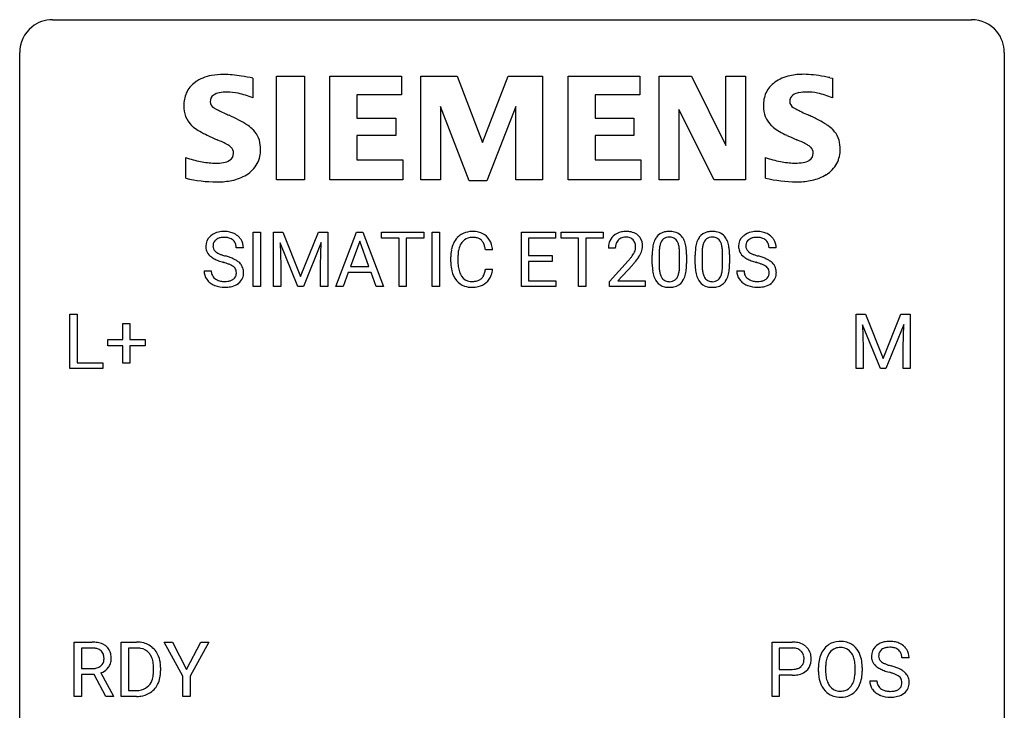
# Model space of a CAD drawing. Extents: x 2.8 to 26.6, y -2.8 to 29.
# Drawn here: x 2.8 to 26.6, y 12.3 to 29 of the extents above; entities that cross this region are included whole.
import ezdxf

# ---------------------------------------------------------------- set-up
doc = ezdxf.new("R2010")
doc.units = 0
doc.layers.add('DEFAULT_255_1_388', color=255, linetype='CONTINUOUS')
doc.layers.add('DEFAULT_255_2_778', color=255, linetype='CONTINUOUS')

msp = doc.modelspace()

# ---------------------------------------------------------------- linework, layer by layer
at = {"layer": 'DEFAULT_255_1_388'}
for p, q in [((8.428, 22.511), (8.428, 23.827)), ((8.428, 23.827), (8.601, 23.827)), ((8.601, 23.827), (8.601, 22.511)), ((8.918, 23.827), (9.142, 23.827)), ((8.918, 22.511), (8.918, 23.827)), ((9.142, 23.827), (9.572, 22.753)), ((9.572, 22.753), (10.002, 23.827)), ((10.002, 23.827), (10.227, 23.827)), ((10.227, 23.827), (10.227, 22.511)), ((10.423, 22.511), (10.925, 23.827)), ((10.925, 23.827), (11.077, 23.827)), ((11.077, 23.827), (11.58, 22.511)), ((11.532, 23.684), (11.532, 23.827)), ((11.532, 23.827), (12.55, 23.827)), ((12.55, 23.827), (12.55, 23.684)), ((12.757, 22.511), (12.757, 23.827)), ((12.757, 23.827), (12.931, 23.827)), ((12.931, 23.827), (12.931, 22.511)), ((14.911, 22.511), (14.911, 23.827)), ((14.911, 23.827), (15.737, 23.827)), ((15.737, 23.827), (15.737, 23.684)), ((15.872, 23.684), (15.872, 23.827)), ((15.872, 23.827), (16.889, 23.827)), ((16.889, 23.827), (16.889, 23.684)), ((10.07, 23.577), (9.638, 22.511)), ((10.054, 23.024), (10.07, 23.577)), ((11.001, 23.613), (10.778, 22.997)), ((11.225, 22.997), (11.001, 23.613)), ((11.954, 23.684), (11.532, 23.684)), ((11.954, 22.511), (11.954, 23.684)), ((12.55, 23.684), (12.127, 23.684)), ((12.127, 23.684), (12.127, 22.511)), ((15.737, 23.684), (15.084, 23.684)), ((15.084, 23.684), (15.084, 23.261)), ((16.294, 23.684), (15.872, 23.684)), ((16.294, 22.511), (16.294, 23.684)), ((16.889, 23.684), (16.467, 23.684)), ((16.467, 23.684), (16.467, 22.511)), ((8.19, 23.446), (8.016, 23.446)), ((9.506, 22.511), (9.075, 23.574)), ((9.075, 23.574), (9.092, 23.024)), ((14.216, 23.404), (14.041, 23.404)), ((17.183, 23.439), (17.016, 23.439)), ((21.075, 23.446), (20.9, 23.446)), ((13.203, 23.108), (13.203, 23.234)), ((13.377, 23.23), (13.377, 23.102)), ((15.084, 23.261), (15.654, 23.261)), ((15.654, 23.119), (15.084, 23.119)), ((15.084, 23.119), (15.084, 22.653)), ((15.654, 23.261), (15.654, 23.119)), ((17.041, 22.631), (17.497, 23.137)), ((18.075, 23.05), (18.075, 23.273)), ((18.242, 23.314), (18.242, 23.046)), ((18.738, 23.027), (18.738, 23.301)), ((18.905, 23.289), (18.905, 23.072)), ((19.114, 23.05), (19.114, 23.273)), ((19.281, 23.314), (19.281, 23.046)), ((19.777, 23.027), (19.777, 23.301)), ((19.944, 23.289), (19.944, 23.072)), ((7.237, 22.893), (7.411, 22.893)), ((9.092, 23.024), (9.092, 22.511)), ((10.054, 22.511), (10.054, 23.024)), ((10.778, 22.997), (11.225, 22.997)), ((14.041, 22.929), (14.216, 22.929)), ((17.595, 23.03), (17.243, 22.648)), ((20.122, 22.893), (20.296, 22.893)), ((10.725, 22.855), (10.602, 22.511)), ((11.277, 22.855), (10.725, 22.855)), ((11.402, 22.511), (11.277, 22.855)), ((15.084, 22.653), (15.746, 22.653)), ((15.746, 22.653), (15.746, 22.511)), ((17.041, 22.511), (17.041, 22.631)), ((17.243, 22.648), (17.903, 22.648)), ((17.903, 22.648), (17.903, 22.511)), ((8.601, 22.511), (8.428, 22.511)), ((9.092, 22.511), (8.918, 22.511)), ((9.638, 22.511), (9.506, 22.511)), ((10.227, 22.511), (10.054, 22.511)), ((10.602, 22.511), (10.423, 22.511)), ((11.58, 22.511), (11.402, 22.511)), ((12.127, 22.511), (11.954, 22.511)), ((12.931, 22.511), (12.757, 22.511)), ((15.746, 22.511), (14.911, 22.511)), ((16.467, 22.511), (16.294, 22.511)), ((17.903, 22.511), (17.041, 22.511)), ((3.994, 20.527), (3.994, 21.842)), ((3.994, 21.842), (4.169, 21.842)), ((4.169, 21.842), (4.169, 20.669)), ((23.008, 21.842), (23.232, 21.842)), ((23.008, 20.527), (23.008, 21.842)), ((23.232, 21.842), (23.662, 20.769)), ((23.662, 20.769), (24.092, 21.842)), ((24.092, 21.842), (24.317, 21.842)), ((24.317, 21.842), (24.317, 20.527)), ((5.275, 21.233), (5.275, 21.617)), ((5.275, 21.617), (5.443, 21.617)), ((5.443, 21.617), (5.443, 21.233)), ((23.595, 20.527), (23.164, 21.589)), ((23.164, 21.589), (23.181, 21.039)), ((24.16, 21.592), (23.728, 20.527)), ((24.144, 21.039), (24.16, 21.592)), ((4.908, 21.074), (4.908, 21.233)), ((4.908, 21.233), (5.275, 21.233)), ((5.443, 21.233), (5.81, 21.233)), ((5.81, 21.233), (5.81, 21.074)), ((5.275, 21.074), (4.908, 21.074)), ((5.275, 20.659), (5.275, 21.074)), ((5.81, 21.074), (5.443, 21.074)), ((5.443, 21.074), (5.443, 20.659)), ((23.181, 21.039), (23.181, 20.527)), ((24.144, 20.527), (24.144, 21.039)), ((4.792, 20.527), (3.994, 20.527)), ((4.169, 20.669), (4.792, 20.669)), ((4.792, 20.669), (4.792, 20.527)), ((5.443, 20.659), (5.275, 20.659)), ((23.181, 20.527), (23.008, 20.527)), ((23.728, 20.527), (23.595, 20.527)), ((24.317, 20.527), (24.144, 20.527)), ((4.095, 12.589), (4.095, 13.905)), ((4.095, 13.905), (4.531, 13.905)), ((5.235, 12.589), (5.235, 13.905)), ((5.235, 13.905), (5.607, 13.905)), ((6.724, 13.08), (6.271, 13.905)), ((6.271, 13.905), (6.47, 13.905)), ((6.47, 13.905), (6.811, 13.244)), ((6.811, 13.244), (7.155, 13.905)), ((7.352, 13.905), (6.898, 13.08)), ((7.155, 13.905), (7.352, 13.905)), ((20.975, 12.589), (20.975, 13.905)), ((20.975, 13.905), (21.461, 13.905)), ((4.269, 13.762), (4.269, 13.263)), ((4.535, 13.762), (4.269, 13.762)), ((5.611, 13.762), (5.409, 13.762)), ((5.409, 13.762), (5.409, 12.731)), ((21.149, 13.762), (21.149, 13.246)), ((21.471, 13.762), (21.149, 13.762)), ((24.288, 13.525), (24.113, 13.525)), ((4.269, 13.263), (4.536, 13.263)), ((4.579, 13.122), (4.269, 13.122)), ((4.269, 13.122), (4.269, 12.589)), ((4.864, 12.589), (4.579, 13.122)), ((4.741, 13.159), (5.05, 12.6)), ((6.015, 13.211), (6.015, 13.288)), ((6.187, 13.291), (6.187, 13.207)), ((21.149, 13.246), (21.461, 13.246)), ((21.459, 13.104), (21.149, 13.104)), ((21.149, 13.104), (21.149, 12.589)), ((22.097, 13.193), (22.097, 13.288)), ((22.269, 13.301), (22.269, 13.205)), ((22.982, 13.192), (22.982, 13.29)), ((23.155, 13.288), (23.155, 13.205)), ((6.724, 12.589), (6.724, 13.08)), ((6.898, 13.08), (6.898, 12.589)), ((23.335, 12.971), (23.509, 12.971)), ((5.409, 12.731), (5.591, 12.731)), ((4.269, 12.589), (4.095, 12.589)), ((5.05, 12.589), (4.864, 12.589)), ((5.05, 12.6), (5.05, 12.589)), ((5.6, 12.589), (5.235, 12.589)), ((6.898, 12.589), (6.724, 12.589)), ((21.149, 12.589), (20.975, 12.589))]:
    msp.add_line(p, q, dxfattribs=at)
for centre, radius, start, end in [((7.676, 23.404), 0.436, 101.9879, 128.8742), ((7.721, 23.21), 0.635, 89.5906, 102.3171), ((7.729, 23.246), 0.599, 77.2359, 90.3249), ((7.752, 23.355), 0.488, 63.838, 77.0809), ((13.714, 23.347), 0.496, 95.646, 121.549), ((13.732, 23.223), 0.622, 89.9246, 96.1376), ((13.737, 23.236), 0.609, 76.6779, 90.4564), ((13.782, 23.415), 0.425, 47.4859, 76.9287), ((17.404, 23.447), 0.394, 100.787, 133.4382), ((17.443, 23.273), 0.572, 89.6607, 101.3702), ((17.45, 23.28), 0.565, 78.2173, 90.4129), ((17.49, 23.463), 0.378, 55.9269, 78.4888), ((18.438, 23.517), 0.322, 101.644, 144.5143), ((18.485, 23.327), 0.518, 89.5283, 102.582), ((18.494, 23.323), 0.522, 77.0438, 90.5082), ((18.54, 23.507), 0.332, 48.2778, 77.4996), ((19.477, 23.517), 0.322, 101.644, 144.5143), ((19.525, 23.327), 0.518, 89.5283, 102.582), ((19.533, 23.323), 0.522, 77.0438, 90.5082), ((19.579, 23.507), 0.332, 48.2778, 77.4996), ((20.561, 23.404), 0.436, 101.9879, 128.8742), ((20.606, 23.21), 0.635, 89.5906, 102.3171), ((20.614, 23.246), 0.599, 77.2359, 90.3249), ((20.637, 23.355), 0.488, 63.838, 77.0809), ((7.593, 23.492), 0.314, 132.4834, 181.0242), ((7.66, 23.429), 0.406, 129.2526, 133.4249), ((7.638, 23.501), 0.184, 127.7287, 176.7106), ((7.665, 23.467), 0.226, 114.0403, 127.9849), ((7.696, 23.395), 0.305, 99.0696, 113.7659), ((7.723, 23.232), 0.47, 89.6695, 99.2313), ((7.726, 23.188), 0.515, 86.2643, 90.0533), ((7.738, 23.323), 0.378, 73.7889, 86.6654), ((7.775, 23.447), 0.249, 48.5927, 74.1243), ((7.794, 23.471), 0.219, 14.9782, 48.2005), ((7.783, 23.413), 0.422, 45.9863, 64.1609), ((7.813, 23.447), 0.377, 32.2748, 45.6545), ((7.82, 23.449), 0.37, 359.6507, 32.613), ((13.743, 23.338), 0.522, 136.7832, 155.2473), ((13.699, 23.375), 0.465, 121.7633, 136.4281), ((13.799, 23.334), 0.409, 143.0753, 163.1919), ((13.713, 23.4), 0.301, 109.2998, 143.3037), ((13.728, 23.342), 0.36, 89.3452, 108.5744), ((13.733, 23.21), 0.492, 87.3803, 90.0252), ((13.741, 23.328), 0.374, 74.7009, 87.8124), ((13.776, 23.449), 0.248, 47.4372, 75.0696), ((13.77, 23.45), 0.251, 27.8167, 46.4008), ((13.765, 23.404), 0.444, 16.5424, 46.8935), ((17.474, 23.444), 0.458, 163.2878, 180.5582), ((17.383, 23.469), 0.364, 133.4541, 162.9471), ((17.421, 23.475), 0.234, 136.1757, 166.3673), ((17.407, 23.486), 0.216, 129.7286, 135.7539), ((17.416, 23.472), 0.233, 102.1738, 129.2061), ((17.443, 23.356), 0.352, 89.5461, 102.5418), ((17.447, 23.416), 0.291, 82.1602, 90.1506), ((17.462, 23.499), 0.207, 43.4417, 83.1661), ((17.453, 23.491), 0.219, 16.1713, 43.5286), ((17.512, 23.501), 0.334, 47.9298, 55.4049), ((17.524, 23.512), 0.318, 4.3348, 48.056), ((18.583, 23.43), 0.492, 148.7922, 164.5682), ((18.476, 23.49), 0.369, 144.5884, 148.1162), ((18.586, 23.444), 0.329, 149.4208, 163.6283), ((18.466, 23.516), 0.189, 105.7981, 149.7388), ((18.487, 23.441), 0.267, 89.3804, 105.6764), ((18.491, 23.412), 0.296, 81.1057, 90.2187), ((18.511, 23.511), 0.195, 30.7408, 82.4658), ((18.452, 23.472), 0.265, 24.2875, 31.3934), ((18.32, 23.416), 0.409, 12.0807, 23.8171), ((18.548, 23.522), 0.316, 36.3142, 47.6307), ((18.45, 23.456), 0.434, 18.2931, 35.677), ((18.164, 23.358), 0.736, 8.0247, 18.5606), ((19.622, 23.43), 0.492, 148.7922, 164.5682), ((19.515, 23.49), 0.369, 144.5884, 148.1162), ((19.625, 23.444), 0.329, 149.4208, 163.6283), ((19.505, 23.516), 0.189, 105.7981, 149.7388), ((19.526, 23.441), 0.267, 89.3804, 105.6764), ((19.53, 23.412), 0.296, 81.1057, 90.2187), ((19.55, 23.511), 0.195, 30.7408, 82.4658), ((19.491, 23.472), 0.265, 24.2875, 31.3934), ((19.359, 23.416), 0.409, 12.0807, 23.8171), ((19.587, 23.522), 0.316, 36.3142, 47.6307), ((19.489, 23.456), 0.434, 18.2931, 35.677), ((19.203, 23.358), 0.736, 8.0247, 18.5606), ((20.477, 23.492), 0.314, 132.4834, 181.0242), ((20.544, 23.429), 0.406, 129.2526, 133.4249), ((20.522, 23.501), 0.184, 127.7287, 176.7106), ((20.55, 23.467), 0.226, 114.0403, 127.9849), ((20.58, 23.395), 0.305, 99.0696, 113.7659), ((20.608, 23.232), 0.47, 89.6695, 99.2313), ((20.611, 23.188), 0.515, 86.2643, 90.0533), ((20.622, 23.323), 0.378, 73.7889, 86.6654), ((20.66, 23.447), 0.249, 48.5927, 74.1243), ((20.678, 23.471), 0.219, 14.9782, 48.2005), ((20.668, 23.413), 0.422, 45.9863, 64.1609), ((20.698, 23.447), 0.377, 32.2748, 45.6545), ((20.705, 23.449), 0.37, 359.6507, 32.613), ((7.594, 23.484), 0.315, 179.5063, 199.8695), ((7.586, 23.485), 0.308, 200.6782, 228.1765), ((7.714, 23.489), 0.26, 175.1781, 180.0581), ((7.619, 23.488), 0.166, 179.6141, 228.1247), ((7.669, 23.534), 0.233, 226.5785, 230.8792), ((7.722, 23.604), 0.321, 231.4636, 241.9262), ((7.714, 23.449), 0.301, 359.4697, 14.9832), ((14.077, 23.238), 0.874, 169.5838, 180.2758), ((13.87, 23.277), 0.664, 155.0367, 169.6003), ((14.018, 23.264), 0.639, 162.9376, 174.6209), ((13.646, 23.383), 0.392, 15.7651, 27.941), ((13.422, 23.318), 0.625, 7.8889, 15.9242), ((13.584, 23.344), 0.635, 5.4073, 17.0364), ((17.534, 23.445), 0.351, 165.9091, 178.8685), ((17.632, 23.439), 0.448, 178.4391, 180.0084), ((17.357, 23.476), 0.318, 331.4255, 352.9366), ((17.396, 23.475), 0.278, 359.4863, 15.9343), ((17.373, 23.473), 0.302, 353.2258, 0.0166), ((17.143, 23.617), 0.721, 326.9133, 338.3508), ((17.449, 23.499), 0.394, 337.8914, 358.9968), ((17.4, 23.493), 0.442, 359.9252, 5.5972), ((19.419, 23.278), 1.344, 173.7674, 180.2316), ((18.911, 23.336), 0.833, 164.3059, 173.9001), ((19.535, 23.302), 1.292, 177.8639, 179.5036), ((19.192, 23.319), 0.95, 172.0258, 178.0705), ((18.821, 23.372), 0.575, 163.3765, 172.1411), ((18.01, 23.347), 0.726, 4.8365, 12.2906), ((17.536, 23.305), 1.202, 359.8093, 4.9408), ((17.696, 23.289), 1.21, 1.1275, 8.1718), ((20.458, 23.278), 1.344, 173.7674, 180.2316), ((19.95, 23.336), 0.833, 164.3059, 173.9001), ((20.574, 23.302), 1.292, 177.8639, 179.5036), ((20.231, 23.319), 0.95, 172.0258, 178.0705), ((19.86, 23.372), 0.575, 163.3765, 172.1411), ((19.049, 23.347), 0.726, 4.8365, 12.2906), ((18.575, 23.305), 1.202, 359.8093, 4.9408), ((18.735, 23.289), 1.21, 1.1275, 8.1718), ((20.479, 23.484), 0.315, 179.5063, 199.8695), ((20.47, 23.485), 0.308, 200.6782, 228.1765), ((20.599, 23.489), 0.26, 175.1781, 180.0581), ((20.504, 23.488), 0.166, 179.6141, 228.1247), ((20.554, 23.534), 0.233, 226.5785, 230.8792), ((20.607, 23.604), 0.321, 231.4636, 241.9262), ((20.599, 23.449), 0.301, 359.4697, 14.9832), ((7.64, 23.539), 0.385, 227.4063, 229.9877), ((7.729, 23.651), 0.528, 230.4982, 241.8088), ((7.901, 23.966), 0.887, 241.6337, 249.0065), ((7.857, 23.852), 0.603, 241.7177, 248.3259), ((8.09, 24.453), 1.409, 248.9197, 254.1442), ((8.012, 24.238), 1.02, 248.2007, 252.4528), ((8.148, 24.657), 1.459, 252.3389, 254.347), ((7.299, 21.622), 1.692, 71.0197, 74.4085), ((7.49, 22.172), 1.109, 66.1845, 71.0865), ((7.665, 22.566), 0.678, 59.3537, 66.2693), ((7.765, 22.736), 0.481, 49.1022, 59.3294), ((7.857, 22.841), 0.342, 32.7924, 49.2504), ((14.285, 23.107), 1.082, 179.9915, 181.5398), ((14.314, 23.232), 0.936, 174.3421, 180.143), ((14.209, 23.098), 0.832, 179.6817, 189.1506), ((15.979, 24.479), 2.026, 318.5133, 320.7829), ((16.574, 23.995), 1.259, 320.7373, 323.9739), ((17.015, 23.676), 0.715, 323.8963, 328.6419), ((17.245, 23.534), 0.444, 328.8295, 331.7891), ((16.695, 23.905), 1.254, 319.6472, 327.096), ((17.331, 23.274), 1.575, 0.5433, 1.3867), ((18.37, 23.274), 1.575, 0.5433, 1.3867), ((20.525, 23.539), 0.385, 227.4063, 229.9877), ((20.613, 23.651), 0.528, 230.4982, 241.8088), ((20.785, 23.966), 0.887, 241.6337, 249.0065), ((20.741, 23.852), 0.603, 241.7177, 248.3259), ((20.974, 24.453), 1.409, 248.9197, 254.1442), ((20.897, 24.238), 1.02, 248.2007, 252.4528), ((21.033, 24.657), 1.459, 252.3389, 254.347), ((20.184, 21.622), 1.692, 71.0197, 74.4085), ((20.375, 22.172), 1.109, 66.1845, 71.0865), ((20.55, 22.566), 0.678, 59.3537, 66.2693), ((20.65, 22.736), 0.481, 49.1022, 59.3294), ((20.742, 22.841), 0.342, 32.7924, 49.2504), ((7.584, 22.888), 0.347, 179.2419, 215.2648), ((7.67, 22.89), 0.259, 179.3356, 199.1046), ((7.205, 21.364), 1.805, 71.7184, 73.9261), ((7.407, 21.969), 1.166, 68.006, 71.8055), ((7.601, 22.445), 0.653, 62.2517, 68.1219), ((7.756, 22.738), 0.321, 52.7382, 62.4979), ((7.849, 22.86), 0.168, 16.4721, 52.6262), ((7.798, 22.846), 0.221, 359.4175, 16.1976), ((7.892, 22.866), 0.299, 31.1212, 32.3977), ((7.883, 22.862), 0.308, 8.1117, 30.7958), ((7.792, 22.847), 0.401, 359.8391, 8.4707), ((14.052, 23.095), 0.849, 181.122, 193.8755), ((13.785, 23.026), 0.574, 193.548, 219.5756), ((13.928, 23.051), 0.546, 188.9911, 203.5772), ((13.42, 23.021), 0.628, 343.1447, 351.0104), ((13.257, 23.051), 0.794, 350.7125, 351.1627), ((13.599, 22.996), 0.62, 340.1775, 353.7812), ((16.264, 24.26), 1.813, 317.2588, 319.9046), ((19.587, 23.069), 1.512, 180.7435, 181.1522), ((19.282, 23.058), 1.207, 180.8977, 188.0055), ((18.836, 22.994), 0.757, 187.8816, 198.2347), ((19.413, 23.042), 1.171, 179.7996, 185.2461), ((18.958, 22.999), 0.714, 185.1412, 193.0082), ((18.158, 22.968), 0.576, 343.0498, 351.9392), ((17.768, 23.025), 0.97, 351.8072, 357.7958), ((17.404, 23.044), 1.334, 357.5871, 359.2682), ((18.049, 23.009), 0.853, 344.4935, 353.9764), ((17.528, 23.067), 1.378, 353.8441, 0.2288), ((20.626, 23.069), 1.512, 180.7435, 181.1522), ((20.321, 23.058), 1.207, 180.8977, 188.0055), ((19.875, 22.994), 0.757, 187.8816, 198.2347), ((20.452, 23.042), 1.171, 179.7996, 185.2461), ((19.997, 22.999), 0.714, 185.1412, 193.0082), ((19.197, 22.968), 0.576, 343.0498, 351.9392), ((18.807, 23.025), 0.97, 351.8072, 357.7958), ((18.443, 23.044), 1.334, 357.5871, 359.2682), ((19.089, 23.009), 0.853, 344.4935, 353.9764), ((18.567, 23.067), 1.378, 353.8441, 0.2288), ((20.469, 22.888), 0.347, 179.2419, 215.2648), ((20.555, 22.89), 0.259, 179.3356, 199.1046), ((20.09, 21.364), 1.805, 71.7184, 73.9261), ((20.292, 21.969), 1.166, 68.006, 71.8055), ((20.485, 22.445), 0.653, 62.2517, 68.1219), ((20.641, 22.738), 0.321, 52.7382, 62.4979), ((20.734, 22.86), 0.168, 16.4721, 52.6262), ((20.682, 22.846), 0.221, 359.4175, 16.1976), ((20.777, 22.866), 0.299, 31.1212, 32.3977), ((20.768, 22.862), 0.308, 8.1117, 30.7958), ((20.677, 22.847), 0.401, 359.8391, 8.4707), ((7.615, 22.91), 0.385, 215.3403, 233.0843), ((7.633, 22.88), 0.221, 199.883, 232.7061), ((7.686, 22.947), 0.306, 232.3736, 255.5137), ((7.724, 23.087), 0.451, 255.2448, 267.5318), ((7.734, 23.225), 0.59, 267.1565, 270.0295), ((7.737, 23.175), 0.54, 269.7, 278.1662), ((7.766, 22.981), 0.344, 278.0229, 290.6255), ((7.805, 22.876), 0.232, 290.6616, 307.0374), ((7.839, 22.835), 0.179, 306.3942, 355.3032), ((7.782, 22.844), 0.237, 354.3662, 0.0709), ((7.883, 22.839), 0.311, 307.5917, 336.4314), ((7.863, 22.841), 0.33, 337.4732, 0.7538), ((13.692, 22.946), 0.451, 219.3628, 250.0611), ((13.806, 23), 0.415, 203.9075, 215.1312), ((13.702, 22.92), 0.284, 213.9072, 263.8849), ((13.716, 23.008), 0.373, 263.1758, 270.1031), ((13.72, 23.148), 0.513, 269.6723, 279.0607), ((13.75, 22.967), 0.329, 278.8749, 293.635), ((13.786, 22.882), 0.238, 293.8554, 310.0518), ((13.787, 22.875), 0.232, 311.0645, 332.0111), ((13.652, 22.949), 0.385, 331.6587, 343.2877), ((13.776, 22.93), 0.432, 311.456, 340.4421), ((18.557, 22.899), 0.462, 197.9695, 215.2623), ((18.442, 22.822), 0.323, 215.8618, 257.2788), ((18.66, 22.929), 0.408, 192.7897, 205.2507), ((18.543, 22.876), 0.279, 205.8002, 211.2546), ((18.484, 22.837), 0.208, 210.379, 238.4008), ((18.482, 22.842), 0.212, 239.6522, 265.9794), ((18.491, 22.918), 0.288, 265.1324, 270.0603), ((18.494, 22.881), 0.251, 269.3314, 287.218), ((18.51, 22.825), 0.193, 287.7958, 329.0809), ((18.54, 22.822), 0.324, 280.5802, 324.9173), ((18.402, 22.892), 0.32, 328.6635, 343.3325), ((18.498, 22.852), 0.375, 324.9361, 328.6153), ((18.386, 22.913), 0.503, 329.2804, 344.7473), ((19.596, 22.899), 0.462, 197.9695, 215.2623), ((19.481, 22.822), 0.323, 215.8618, 257.2788), ((19.7, 22.929), 0.408, 192.7897, 205.2507), ((19.582, 22.876), 0.279, 205.8002, 211.2546), ((19.523, 22.837), 0.208, 210.379, 238.4008), ((19.521, 22.842), 0.212, 239.6522, 265.9794), ((19.53, 22.918), 0.288, 265.1324, 270.0603), ((19.534, 22.881), 0.251, 269.3314, 287.218), ((19.549, 22.825), 0.193, 287.7958, 329.0809), ((19.579, 22.822), 0.324, 280.5802, 324.9173), ((19.441, 22.892), 0.32, 328.6635, 343.3325), ((19.537, 22.852), 0.375, 324.9361, 328.6153), ((19.425, 22.913), 0.503, 329.2804, 344.7473), ((20.499, 22.91), 0.385, 215.3403, 233.0843), ((20.518, 22.88), 0.221, 199.883, 232.7061), ((20.571, 22.947), 0.306, 232.3736, 255.5137), ((20.609, 23.087), 0.451, 255.2448, 267.5318), ((20.619, 23.225), 0.59, 267.1565, 270.0295), ((20.622, 23.175), 0.54, 269.7, 278.1662), ((20.651, 22.981), 0.344, 278.0229, 290.6255), ((20.69, 22.876), 0.232, 290.6616, 307.0374), ((20.724, 22.835), 0.179, 306.3942, 355.3032), ((20.666, 22.844), 0.237, 354.3662, 0.0709), ((20.767, 22.839), 0.311, 307.5917, 336.4314), ((20.747, 22.841), 0.33, 337.4732, 0.7538), ((7.677, 22.994), 0.49, 233.1672, 246.4952), ((7.724, 23.093), 0.599, 246.138, 248.0541), ((7.73, 23.115), 0.622, 248.2707, 270.4055), ((7.735, 23.344), 0.851, 269.9709, 272.8181), ((7.749, 23.142), 0.648, 272.4385, 284.6465), ((7.805, 22.937), 0.436, 284.3734, 307.1426), ((7.832, 22.896), 0.387, 307.6561, 308.4562), ((13.711, 23.018), 0.525, 250.7885, 270.6488), ((13.717, 23.298), 0.805, 269.9996, 270.3613), ((13.723, 23.147), 0.654, 269.9359, 282.8097), ((13.772, 22.943), 0.443, 282.4332, 310.7515), ((18.487, 22.996), 0.503, 256.6229, 270.5105), ((18.495, 23.01), 0.517, 269.5979, 281.6733), ((19.526, 22.996), 0.503, 256.6229, 270.5105), ((19.534, 23.01), 0.517, 269.5979, 281.6733), ((20.562, 22.994), 0.49, 233.1672, 246.4952), ((20.609, 23.093), 0.599, 246.138, 248.0541), ((20.615, 23.115), 0.622, 248.2707, 270.4055), ((20.62, 23.344), 0.851, 269.9709, 272.8181), ((20.634, 23.142), 0.648, 272.4385, 284.6465), ((20.69, 22.937), 0.436, 284.3734, 307.1426), ((20.716, 22.896), 0.387, 307.6561, 308.4562), ((4.535, 13.122), 0.783, 80.6536, 90.3427), ((4.582, 13.399), 0.502, 65.6988, 80.833), ((4.636, 13.522), 0.368, 50.0019, 65.4304), ((5.611, 13.245), 0.66, 75.41, 90.3803), ((5.637, 13.353), 0.549, 60.1455, 75.189), ((5.655, 13.384), 0.513, 26.5254, 60.1451), ((21.465, 13.223), 0.682, 78.838, 90.3982), ((21.512, 13.451), 0.45, 58.9633, 79.0811), ((21.546, 13.514), 0.378, 48.0195, 58.4476), ((22.602, 13.452), 0.468, 122.6415, 139.3432), ((22.613, 13.431), 0.491, 93.0225, 122.4556), ((22.625, 13.323), 0.6, 89.9757, 93.6341), ((22.629, 13.368), 0.555, 73.7463, 90.4234), ((22.649, 13.444), 0.477, 57.6631, 73.4517), ((22.648, 13.447), 0.475, 29.1441, 57.4147), ((23.758, 13.507), 0.406, 129.2526, 133.4249), ((23.774, 13.482), 0.436, 101.9879, 128.8742), ((23.819, 13.288), 0.635, 89.5906, 102.3171), ((23.827, 13.324), 0.599, 77.2359, 90.3249), ((23.85, 13.433), 0.488, 63.838, 77.0809), ((23.881, 13.491), 0.422, 45.9863, 64.1609), ((4.533, 13.246), 0.516, 84.5398, 89.7281), ((4.549, 13.397), 0.364, 72.37, 84.8794), ((4.589, 13.518), 0.237, 48.7809, 72.6969), ((4.608, 13.543), 0.206, 43.5759, 48.2047), ((4.601, 13.539), 0.213, 12.4172, 43.1023), ((4.491, 13.512), 0.327, 359.5239, 12.8809), ((4.661, 13.555), 0.327, 11.6284, 49.5604), ((4.488, 13.513), 0.504, 359.5656, 12.3693), ((5.609, 13.248), 0.514, 79.2154, 89.7445), ((5.646, 13.412), 0.347, 40.384, 80.1431), ((5.617, 13.389), 0.383, 26.5778, 40.1534), ((5.529, 13.317), 0.656, 7.403, 26.8322), ((21.461, 13.284), 0.478, 87.8589, 88.7986), ((21.467, 13.385), 0.378, 75.2763, 88.2916), ((21.5, 13.504), 0.254, 46.8628, 75.6677), ((21.517, 13.523), 0.229, 15.7442, 46.6202), ((21.447, 13.504), 0.301, 359.4673, 15.5931), ((21.556, 13.523), 0.364, 3.3375, 48.1767), ((22.812, 13.332), 0.712, 155.8315, 169.5089), ((22.668, 13.399), 0.553, 139.626, 156.0379), ((22.716, 13.391), 0.434, 143.5289, 163.298), ((22.611, 13.471), 0.302, 110.823, 143.918), ((22.621, 13.428), 0.346, 89.3037, 109.9046), ((22.626, 13.354), 0.42, 84.3846, 90.0761), ((22.644, 13.471), 0.302, 36.1437, 85.6628), ((22.567, 13.411), 0.4, 20.3231, 36.499), ((22.543, 13.381), 0.599, 24.0986, 29.7321), ((22.427, 13.333), 0.725, 8.6655, 23.8241), ((23.691, 13.57), 0.314, 132.4834, 181.0242), ((23.812, 13.567), 0.26, 175.1781, 180.0581), ((23.736, 13.579), 0.184, 127.7287, 176.7106), ((23.763, 13.545), 0.226, 114.0403, 127.9849), ((23.793, 13.473), 0.305, 99.0696, 113.7659), ((23.821, 13.31), 0.47, 89.6695, 99.2313), ((23.824, 13.266), 0.515, 86.2643, 90.0533), ((23.835, 13.402), 0.378, 73.7889, 86.6654), ((23.873, 13.525), 0.249, 48.5927, 74.1243), ((23.891, 13.549), 0.219, 14.9782, 48.2005), ((23.812, 13.527), 0.301, 359.4697, 14.9832), ((23.911, 13.525), 0.377, 32.2748, 45.6545), ((23.918, 13.527), 0.37, 359.6507, 32.613), ((4.597, 13.496), 0.22, 310.9875, 356.2715), ((4.512, 13.509), 0.306, 354.9346, 0.0618), ((4.654, 13.494), 0.337, 323.8611, 341.6142), ((4.609, 13.506), 0.383, 341.9984, 0.4822), ((5.513, 13.341), 0.498, 9.6573, 26.1932), ((5.247, 13.293), 0.768, 359.6455, 9.8608), ((5.349, 13.289), 0.837, 0.1606, 7.7176), ((21.533, 13.469), 0.211, 311.7854, 347.2861), ((21.422, 13.498), 0.326, 346.6892, 0.1057), ((21.33, 13.501), 0.418, 359.6324, 359.9961), ((21.584, 13.459), 0.332, 310.8832, 346.5427), ((21.432, 13.499), 0.49, 346.1879, 0.5059), ((21.418, 13.503), 0.504, 359.9483, 4.6823), ((23.026, 13.292), 0.929, 169.5253, 180.2766), ((23.201, 13.292), 0.932, 174.0509, 179.4175), ((22.93, 13.323), 0.659, 163.0419, 174.314), ((22.384, 13.344), 0.595, 7.8926, 20.2962), ((22.046, 13.294), 0.936, 359.7055, 8.036), ((22.175, 13.292), 0.979, 359.7807, 8.8218), ((23.692, 13.562), 0.315, 179.5063, 199.8695), ((23.683, 13.563), 0.308, 200.6782, 228.1765), ((23.717, 13.566), 0.166, 179.6141, 228.1247), ((23.767, 13.612), 0.233, 226.5785, 230.8792), ((23.82, 13.682), 0.321, 231.4636, 241.9262), ((23.954, 13.93), 0.603, 241.7177, 248.3259), ((24.11, 14.316), 1.02, 248.2007, 252.4528), ((24.246, 14.735), 1.459, 252.3389, 254.347), ((4.539, 13.668), 0.404, 269.5896, 281.8059), ((4.567, 13.539), 0.272, 281.5499, 303.9359), ((4.583, 13.512), 0.241, 304.4411, 311.2111), ((4.57, 13.609), 0.482, 290.8083, 297.2326), ((4.62, 13.52), 0.38, 296.7019, 323.6876), ((5.395, 13.187), 0.619, 343.3325, 355.8549), ((5.159, 13.21), 0.856, 355.4989, 0.079), ((5.368, 13.203), 0.819, 348.729, 0.3013), ((21.46, 13.956), 0.851, 269.8968, 275.0193), ((21.463, 13.722), 0.476, 269.6596, 279.4151), ((21.486, 13.707), 0.601, 274.6848, 287.0247), ((21.492, 13.554), 0.305, 279.205, 294.9902), ((21.525, 13.481), 0.226, 295.2887, 311.2913), ((21.55, 13.506), 0.39, 286.6925, 310.2288), ((23.029, 13.199), 0.932, 180.3723, 188.9254), ((23.144, 13.2), 0.875, 179.6929, 188.7909), ((22.006, 13.201), 0.976, 353.4028, 359.4847), ((22.183, 13.2), 0.972, 350.4878, 0.2625), ((23.738, 13.617), 0.385, 227.4063, 229.9877), ((23.827, 13.729), 0.528, 230.4982, 241.8088), ((23.999, 14.044), 0.887, 241.6337, 249.0065), ((24.188, 14.531), 1.409, 248.9197, 254.1442), ((23.303, 11.442), 1.805, 71.7184, 73.9261), ((23.397, 11.7), 1.692, 71.0197, 74.4085), ((23.505, 12.048), 1.166, 68.006, 71.8055), ((23.698, 12.523), 0.653, 62.2517, 68.1219), ((23.588, 12.25), 1.109, 66.1845, 71.0865), ((23.854, 12.816), 0.321, 52.7382, 62.4979), ((23.763, 12.645), 0.678, 59.3537, 66.2693), ((23.863, 12.814), 0.481, 49.1022, 59.3294), ((23.955, 12.919), 0.342, 32.7924, 49.2504), ((23.99, 12.944), 0.299, 31.1212, 32.3977), ((23.981, 12.94), 0.308, 8.1117, 30.7958), ((5.598, 13.124), 0.407, 318.7418, 343.6873), ((5.663, 13.107), 0.505, 299.2531, 333.4571), ((5.554, 13.166), 0.629, 333.0707, 348.7181), ((22.804, 13.161), 0.705, 188.7217, 204.824), ((22.715, 13.123), 0.607, 205.1185, 209.6465), ((22.844, 13.152), 0.571, 188.6328, 202.5631), ((22.703, 13.095), 0.419, 202.8079, 216.1196), ((22.553, 13.087), 0.415, 323.6547, 342.6591), ((22.325, 13.161), 0.655, 342.4092, 353.6452), ((22.592, 13.088), 0.544, 319.8874, 336.1331), ((22.441, 13.156), 0.71, 336.0278, 350.5787), ((23.682, 12.966), 0.347, 179.2419, 215.2648), ((23.768, 12.968), 0.259, 179.3356, 199.1046), ((23.731, 12.958), 0.221, 199.883, 232.7061), ((23.937, 12.913), 0.179, 306.3942, 355.3032), ((23.947, 12.938), 0.168, 16.4721, 52.6262), ((23.895, 12.924), 0.221, 359.4175, 16.1976), ((23.879, 12.922), 0.237, 354.3662, 0.0709), ((23.96, 12.919), 0.33, 337.4732, 0.7538), ((23.89, 12.925), 0.401, 359.8391, 8.4707), ((5.596, 13.249), 0.518, 269.497, 284.0205), ((5.622, 13.184), 0.592, 278.1072, 299.034), ((5.636, 13.096), 0.359, 283.7699, 318.1557), ((22.617, 13.062), 0.492, 209.0633, 237.3493), ((22.607, 13.049), 0.476, 237.535, 252.1858), ((22.612, 13.022), 0.303, 215.0756, 264.638), ((22.627, 13.116), 0.397, 263.8464, 270.0831), ((22.631, 13.087), 0.368, 269.3649, 287.515), ((22.647, 13.058), 0.486, 275.8196, 302.1886), ((22.651, 13.014), 0.293, 288.0629, 323.8116), ((22.66, 13.033), 0.458, 302.4806, 319.6144), ((23.713, 12.988), 0.385, 215.3403, 233.0843), ((23.775, 13.073), 0.49, 233.1672, 246.4952), ((23.822, 13.171), 0.599, 246.138, 248.0541), ((23.784, 13.025), 0.306, 232.3736, 255.5137), ((23.822, 13.165), 0.451, 255.2448, 267.5318), ((23.832, 13.303), 0.59, 267.1565, 270.0295), ((23.835, 13.253), 0.54, 269.7, 278.1662), ((23.864, 13.059), 0.344, 278.0229, 290.6255), ((23.903, 12.954), 0.232, 290.6616, 307.0374), ((23.903, 13.015), 0.436, 284.3734, 307.1426), ((23.929, 12.974), 0.387, 307.6561, 308.4562), ((23.981, 12.917), 0.311, 307.5917, 336.4314), ((5.594, 13.354), 0.764, 270.4447, 278.4508), ((22.623, 13.11), 0.538, 252.5221, 270.4416), ((22.628, 13.187), 0.615, 269.917, 276.3395), ((23.828, 13.193), 0.622, 248.2707, 270.4055), ((23.833, 13.422), 0.851, 269.9709, 272.8181), ((23.847, 13.22), 0.648, 272.4385, 284.6465)]:
    msp.add_arc(centre, radius, start, end, dxfattribs=at)
at = {"layer": 'DEFAULT_255_2_778'}
for p, q in [((3.572, 28.972), (25.797, 28.972)), ((2.778, -1.984), (2.778, 28.178)), ((26.591, 28.178), (26.591, -1.984)), ((8.416, 27.555), (8.416, 27.079)), ((8.987, 27.605), (9.663, 27.605)), ((8.987, 25.097), (8.987, 27.605)), ((9.663, 27.605), (9.663, 25.097)), ((10.281, 25.097), (10.281, 27.605)), ((10.281, 27.605), (12.013, 27.605)), ((12.013, 27.605), (12.013, 27.151)), ((12.482, 25.097), (12.482, 27.605)), ((12.482, 27.605), (13.358, 27.605)), ((13.358, 27.605), (13.967, 26.002)), ((13.967, 26.002), (14.59, 27.605)), ((14.59, 27.605), (15.422, 27.605)), ((15.422, 27.605), (15.422, 25.097)), ((16.041, 25.097), (16.041, 27.605)), ((16.041, 27.605), (17.773, 27.605)), ((17.773, 27.605), (17.773, 27.151)), ((18.245, 25.097), (18.245, 27.605)), ((18.245, 27.605), (19.028, 27.605)), ((19.028, 27.605), (19.859, 25.926)), ((19.859, 25.926), (19.859, 27.605)), ((19.859, 27.605), (20.334, 27.605)), ((20.334, 27.605), (20.334, 25.097)), ((22.375, 27.568), (22.434, 27.558)), ((22.434, 27.558), (22.434, 27.081)), ((12.013, 27.151), (10.932, 27.151)), ((10.932, 27.151), (10.932, 26.585)), ((17.773, 27.151), (16.692, 27.151)), ((16.692, 27.151), (16.692, 26.585)), ((13.652, 25.073), (12.956, 26.873)), ((12.956, 26.873), (12.956, 25.097)), ((14.781, 26.873), (14.072, 25.073)), ((14.781, 25.097), (14.781, 26.873)), ((19.574, 25.097), (18.721, 26.799)), ((18.721, 26.799), (18.721, 25.097)), ((10.932, 26.585), (11.874, 26.585)), ((11.874, 26.585), (11.874, 26.171)), ((16.692, 26.585), (17.633, 26.585)), ((17.633, 26.585), (17.633, 26.171)), ((11.874, 26.171), (10.932, 26.171)), ((10.932, 26.171), (10.932, 25.576)), ((17.633, 26.171), (16.692, 26.171)), ((16.692, 26.171), (16.692, 25.576)), ((6.796, 25.138), (6.796, 25.632)), ((10.932, 25.576), (12.041, 25.576)), ((12.041, 25.576), (12.041, 25.096)), ((16.692, 25.576), (17.803, 25.576)), ((17.803, 25.576), (17.803, 25.096)), ((20.814, 25.138), (20.814, 25.633)), ((6.794, 25.136), (6.796, 25.138)), ((7.545, 25.045), (7.544, 25.045)), ((9.663, 25.097), (8.987, 25.097)), ((12.041, 25.096), (10.281, 25.097)), ((12.956, 25.097), (12.482, 25.097)), ((14.072, 25.073), (13.652, 25.073)), ((15.422, 25.097), (14.781, 25.097)), ((17.803, 25.096), (16.041, 25.097)), ((18.721, 25.097), (18.245, 25.097)), ((20.334, 25.097), (19.574, 25.097)), ((20.812, 25.138), (20.814, 25.138)), ((21.564, 25.047), (21.563, 25.047))]:
    msp.add_line(p, q, dxfattribs=at)
for centre, radius, start, end in [((3.57, 28.181), 0.791, 89.854, 129.1684), ((25.799, 28.18), 0.792, 39.4792, 90.1479), ((3.57, 28.18), 0.791, 129.1313, 180.1451), ((25.799, 28.18), 0.791, 359.8534, 39.5154), ((7.699, 26.139), 1.508, 89.6484, 100.8685), ((7.708, 25.786), 1.86, 89.5079, 89.9984), ((7.71, 25.721), 1.926, 83.9171, 89.5732), ((7.507, 23.713), 3.943, 80.7326, 84.078), ((21.73, 26.099), 1.55, 89.5249, 102.1167), ((21.728, 25.546), 2.103, 83.289, 89.608), ((21.53, 23.778), 3.882, 79.4764, 83.4308), ((7.378, 26.941), 0.626, 124.9113, 155.9212), ((7.596, 26.633), 1.004, 100.408, 125.0169), ((7.021, 20.691), 7.005, 78.5086, 80.7887), ((21.393, 26.944), 0.622, 124.7111, 155.788), ((21.606, 26.652), 0.984, 101.7935, 125.2144), ((21.219, 22.025), 5.663, 78.2225, 79.6191), ((7.506, 26.9), 0.759, 157.0337, 181.0453), ((7.666, 26.845), 0.362, 99.4785, 124.3294), ((7.779, 26.276), 0.943, 89.2638, 100.5667), ((7.785, 25.86), 1.358, 78.2126, 89.7334), ((7.662, 25.29), 1.942, 67.1358, 78.0934), ((21.517, 26.904), 0.752, 156.9196, 181.0501), ((21.588, 26.996), 0.186, 125.863, 182.2987), ((21.682, 26.85), 0.36, 99.5087, 124.4067), ((21.795, 26.284), 0.936, 89.2619, 100.5951), ((21.801, 25.854), 1.367, 78.4566, 89.7552), ((21.684, 25.302), 1.931, 67.1324, 78.3149), ((7.571, 26.994), 0.186, 125.7571, 182.2825), ((7.549, 26.987), 0.165, 180.2493, 239.8144), ((21.55, 26.989), 0.148, 179.9667, 180.1001), ((21.566, 26.989), 0.164, 180.0859, 239.882), ((7.397, 26.867), 0.65, 178.2783, 224.6551), ((7.933, 27.587), 0.876, 237.8726, 242.8069), ((9.418, 30.403), 4.06, 242.3328, 244.0311), ((12.38, 36.452), 10.796, 243.9506, 244.8024), ((15.401, 42.836), 17.858, 244.7535, 244.9563), ((21.667, 26.89), 0.902, 179.9979, 180.6487), ((21.413, 26.866), 0.648, 178.7796, 224.7096), ((21.938, 27.576), 0.858, 238.0729, 243.0442), ((23.487, 30.541), 4.204, 242.5409, 244.1885), ((26.646, 37.035), 11.426, 244.1077, 244.922), ((29.904, 43.959), 19.078, 244.8744, 245.067), ((5.865, 22.334), 4.753, 62.2505, 65.4302), ((6.928, 24.342), 2.481, 57.2951, 62.3684), ((19.887, 22.367), 4.725, 62.034, 65.293), ((20.951, 24.362), 2.464, 57.1127, 62.1374), ((7.356, 26.843), 0.604, 225.6991, 232.99), ((7.78, 27.414), 1.315, 233.221, 240.4606), ((8.551, 28.751), 2.858, 240.2324, 244.371), ((7.681, 25.506), 1.095, 48.7346, 57.5685), ((8.012, 25.893), 0.586, 44.3236, 48.0704), ((7.978, 25.873), 0.624, 1.3524, 43.4926), ((21.371, 26.837), 0.597, 225.5851, 232.3394), ((21.786, 27.388), 1.287, 232.6975, 240.4357), ((22.559, 28.724), 2.831, 240.1545, 244.3326), ((21.704, 25.515), 1.086, 48.3696, 57.4197), ((22.029, 25.892), 0.589, 44.4725, 47.6467), ((21.998, 25.875), 0.623, 1.2062, 43.6204), ((9.642, 31.011), 5.368, 244.3032, 247.1394), ((6.095, 22.647), 3.716, 64.6076, 66.8387), ((7.019, 24.576), 1.577, 59.7995, 64.8886), ((23.628, 30.932), 5.284, 244.2657, 247.1407), ((20.142, 22.66), 3.692, 64.9169, 67.1566), ((21.042, 24.566), 1.585, 60.1211, 65.1917), ((7.619, 25.592), 0.398, 47.6145, 60.8366), ((7.761, 25.731), 0.189, 300.224, 1.9041), ((7.752, 25.741), 0.198, 359.7594, 47.1794), ((7.745, 25.74), 0.205, 359.1991, 359.9996), ((7.865, 25.825), 0.739, 333.0362, 1.1409), ((7.71, 25.84), 0.893, 359.9764, 3.0599), ((21.636, 25.586), 0.404, 47.8813, 61.1747), ((21.78, 25.731), 0.189, 300.1108, 1.9025), ((21.777, 25.745), 0.192, 358.8317, 47.09), ((21.744, 25.741), 0.225, 358.8843, 0.002), ((21.88, 25.827), 0.742, 333.1729, 1.1404), ((21.731, 25.842), 0.891, 359.9779, 2.9299), ((7.754, 28.526), 3.048, 251.6854, 258.6072), ((7.54, 27.445), 1.946, 258.4992, 268.3986), ((7.517, 27.014), 1.515, 268.7865, 269.995), ((7.528, 26.563), 1.064, 269.4269, 279.6711), ((7.642, 25.934), 0.424, 278.7731, 300.3325), ((7.895, 25.832), 0.715, 300.843, 331.4403), ((21.754, 28.452), 2.972, 251.5709, 258.7508), ((21.554, 27.429), 1.929, 258.6495, 268.8282), ((21.536, 27.034), 1.534, 269.2085, 269.9982), ((21.547, 26.566), 1.066, 269.3612, 279.5899), ((21.661, 25.934), 0.425, 278.6895, 300.2364), ((21.915, 25.832), 0.714, 300.9808, 331.5914), ((7.551, 28.228), 3.183, 256.2431, 269.8719), ((7.545, 27.231), 2.186, 269.9983, 270.6466), ((7.563, 26.754), 1.709, 270.2274, 281.7011), ((7.695, 26.146), 1.087, 281.4259, 301.4316), ((21.57, 28.236), 3.189, 256.2557, 269.8648), ((21.564, 27.235), 2.189, 269.9959, 271.0028), ((21.585, 26.741), 1.694, 270.5797, 282.1436), ((21.718, 26.142), 1.08, 281.9041, 301.4484)]:
    msp.add_arc(centre, radius, start, end, dxfattribs=at)

doc.saveas('drawing.dxf')
